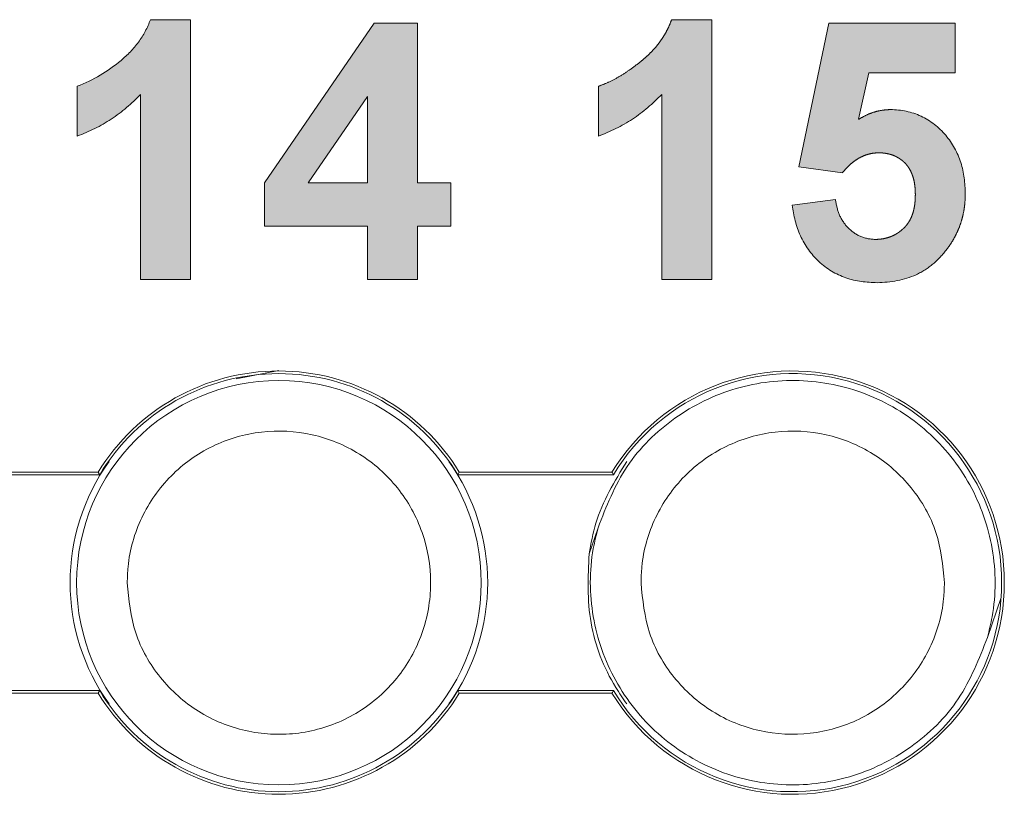
# Model space of a CAD drawing. Extents: x 222 to 1672, y 144 to 807.
# Drawn here: x 460 to 465, y 452 to 456 of the extents above; entities that cross this region are included whole.
import ezdxf

# ---------------------------------------------------------------- set-up
doc = ezdxf.new("R2010")
doc.units = 0
doc.header["$LTSCALE"] = 2
doc.header["$MEASUREMENT"] = 0
doc.linetypes.add('PHANTOM', pattern=[12.7, 6.35, -1.27, 1.27, -1.27, 1.27, -1.27])
doc.layers.get('0').update_dxf_attribs({"linetype": 'CONTINUOUS'})
doc.layers.add('DIM', color=7, linetype='CONTINUOUS')

msp = doc.modelspace()

# ---------------------------------------------------------------- hatches: boundary and pattern name
at = {"layer": 'DIM', "lineweight": 5}
h = msp.add_hatch(color=256, dxfattribs=at)
edge = h.paths.add_edge_path(flags=0)
edge.add_line((460.60771, 455.63175), (460.60771, 455.3848))
edge.add_spline(control_points=[(460.60771, 455.3848), (460.66655, 455.40753), (460.72305, 455.43493), (460.82866, 455.50432), (460.87622, 455.54615), (460.92052, 455.59111)], knot_values=[0, 0, 0, 0, 0.5, 0.5, 1, 1, 1, 1], weights=[1, 1, 1, 1, 1, 1], degree=3, periodic=0)
edge.add_line((460.92052, 455.59111), (460.92052, 454.67686))
edge.add_line((460.92052, 454.67686), (461.16747, 454.67686))
edge.add_line((461.16747, 454.67686), (461.16747, 455.96102))
edge.add_line((461.16747, 455.96102), (460.96939, 455.96102))
edge.add_spline(control_points=[(460.96939, 455.96102), (460.95457, 455.92147), (460.9348, 455.88367), (460.88558, 455.8162), (460.85613, 455.78664), (460.75874, 455.70596), (460.68657, 455.66132), (460.60771, 455.63175)], knot_values=[0, 0, 0, 0, 0.25, 0.25, 0.5, 0.5, 1, 1, 1, 1], weights=[1, 1, 1, 1, 1, 1, 1, 1], degree=3, periodic=0)
h = msp.add_hatch(color=256, dxfattribs=at)
h.paths.add_polyline_path([(461.5323, 454.94028), (462.04267, 454.94028), (462.04267, 454.67686), (462.28963, 454.67686), (462.28963, 454.94028), (462.45426, 454.94028), (462.45426, 455.15431), (462.28963, 455.15431), (462.28963, 455.94456), (462.07534, 455.94456), (461.5323, 455.15353)], flags=0)
h.paths.add_polyline_path([(461.7489, 455.15431), (462.04267, 455.58184), (462.04267, 455.15431)], flags=0)
h = msp.add_hatch(color=256, dxfattribs=at)
edge = h.paths.add_edge_path(flags=0)
edge.add_line((463.18393, 455.63175), (463.18393, 455.3848))
edge.add_spline(control_points=[(463.18393, 455.3848), (463.24278, 455.40753), (463.29927, 455.43493), (463.40489, 455.50432), (463.45244, 455.54615), (463.49674, 455.59111)], knot_values=[0, 0, 0, 0, 0.5, 0.5, 1, 1, 1, 1], weights=[1, 1, 1, 1, 1, 1], degree=3, periodic=0)
edge.add_line((463.49674, 455.59111), (463.49674, 454.67686))
edge.add_line((463.49674, 454.67686), (463.74369, 454.67686))
edge.add_line((463.74369, 454.67686), (463.74369, 455.96102))
edge.add_line((463.74369, 455.96102), (463.54561, 455.96102))
edge.add_spline(control_points=[(463.54561, 455.96102), (463.54192, 455.95117), (463.53454, 455.93148), (463.52044, 455.90321), (463.50442, 455.87581), (463.48635, 455.84922), (463.46612, 455.82346), (463.44322, 455.79906), (463.41851, 455.77524), (463.38315, 455.7456), (463.33861, 455.71226), (463.28559, 455.67828), (463.2348, 455.65082), (463.20038, 455.63792), (463.18393, 455.63175)], knot_values=[0, 0, 0, 0, 0.0625706, 0.1251307, 0.187824, 0.2514029, 0.3164648, 0.3825759, 0.450459, 0.5207305, 0.6571441, 0.7813466, 0.8955272, 1, 1, 1, 1], weights=[1, 1, 1, 1, 1, 1, 1, 1, 1, 1, 1, 1, 1, 1, 1], degree=3, periodic=0)
h = msp.add_hatch(color=256, dxfattribs=at)
edge = h.paths.add_edge_path(flags=0)
edge.add_spline(control_points=[(464.7506, 455.09488), (464.75037, 455.08596), (464.74991, 455.06868), (464.74749, 455.04351), (464.74273, 455.02016), (464.73676, 454.99833), (464.72845, 454.97842), (464.71836, 454.96035), (464.70669, 454.94382), (464.69307, 454.92926), (464.67806, 454.91661), (464.66271, 454.90492), (464.64594, 454.89589), (464.62885, 454.88764), (464.61054, 454.88185), (464.59163, 454.87746), (464.57181, 454.87478), (464.55837, 454.87455), (464.5515, 454.87442)], knot_values=[0, 0, 0, 0, 0.0797499, 0.154471, 0.2255516, 0.292493, 0.3563872, 0.4177885, 0.477113, 0.5367533, 0.595431, 0.652444, 0.7087106, 0.765279, 0.8217383, 0.8799185, 0.9386562, 1, 1, 1, 1], weights=[1, 1, 1, 1, 1, 1, 1, 1, 1, 1, 1, 1, 1, 1, 1, 1, 1, 1, 1], degree=3, periodic=0)
edge.add_spline(control_points=[(464.5515, 454.87442), (464.52598, 454.87577), (464.50037, 454.87974), (464.45393, 454.90077), (464.43308, 454.91631), (464.39802, 454.9533), (464.38397, 454.97541), (464.36443, 455.02199), (464.35958, 455.04687), (464.35548, 455.07199)], knot_values=[0, 0, 0, 0, 0.25, 0.25, 0.5, 0.5, 0.75, 0.75, 1, 1, 1, 1], weights=[1, 1, 1, 1, 1, 1, 1, 1, 1, 1], degree=3, periodic=0)
edge.add_line((464.35548, 455.07199), (464.14145, 455.04421))
edge.add_spline(control_points=[(464.14145, 455.04421), (464.14869, 454.99196), (464.16093, 454.94011), (464.20437, 454.84492), (464.23518, 454.801), (464.31198, 454.7293), (464.35738, 454.7016), (464.4574, 454.66721), (464.5092, 454.66135), (464.56179, 454.6604)], knot_values=[0, 0, 0, 0, 0.25, 0.25, 0.5, 0.5, 0.75, 0.75, 1, 1, 1, 1], weights=[1, 1, 1, 1, 1, 1, 1, 1, 1, 1], degree=3, periodic=0)
edge.add_spline(control_points=[(464.56179, 454.6604), (464.62835, 454.66216), (464.69539, 454.67204), (464.7848, 454.71395), (464.81329, 454.73238), (464.86395, 454.77464), (464.88558, 454.79971), (464.90649, 454.82555)], knot_values=[0, 0, 0, 0, 0.5, 0.5, 0.75, 0.75, 1, 1, 1, 1], weights=[1, 1, 1, 1, 1, 1, 1, 1], degree=3, periodic=0)
edge.add_spline(control_points=[(464.90649, 454.82555), (464.9138, 454.83563), (464.92832, 454.85567), (464.94664, 454.88768), (464.96256, 454.92053), (464.97543, 454.95444), (464.98516, 454.98952), (464.99246, 455.02543), (464.99656, 455.06255), (464.99722, 455.08758), (464.99756, 455.10028)], knot_values=[0, 0, 0, 0, 0.1266521, 0.2518214, 0.3748106, 0.4980287, 0.6204558, 0.7450882, 0.8706982, 1, 1, 1, 1], weights=[1, 1, 1, 1, 1, 1, 1, 1, 1, 1, 1], degree=3, periodic=0)
edge.add_spline(control_points=[(464.99756, 455.10028), (464.99624, 455.15231), (464.99086, 455.20464), (464.9599, 455.30342), (464.93426, 455.34995), (464.86693, 455.42846), (464.82578, 455.46188), (464.73217, 455.50588), (464.68055, 455.51512), (464.62867, 455.5165)], knot_values=[0, 0, 0, 0, 0.25, 0.25, 0.5, 0.5, 0.75, 0.75, 1, 1, 1, 1], weights=[1, 1, 1, 1, 1, 1, 1, 1, 1, 1], degree=3, periodic=0)
edge.add_spline(control_points=[(464.62867, 455.5165), (464.61524, 455.51589), (464.58818, 455.51465), (464.54803, 455.50511), (464.50808, 455.49025), (464.48306, 455.47581), (464.47021, 455.4684)], knot_values=[0, 0, 0, 0, 0.2400827, 0.4839119, 0.734987, 1, 1, 1, 1], weights=[1, 1, 1, 1, 1, 1, 1], degree=3, periodic=0)
edge.add_line((464.47021, 455.4684), (464.52063, 455.6976))
edge.add_line((464.52063, 455.6976), (464.94817, 455.6976))
edge.add_line((464.94817, 455.6976), (464.94817, 455.94456))
edge.add_line((464.94817, 455.94456), (464.32255, 455.94456))
edge.add_line((464.32255, 455.94456), (464.17438, 455.23405))
edge.add_line((464.17438, 455.23405), (464.38995, 455.2037))
edge.add_spline(control_points=[(464.38995, 455.2037), (464.39659, 455.21154), (464.40946, 455.22674), (464.43042, 455.24686), (464.45185, 455.26408), (464.4741, 455.27811), (464.49708, 455.28898), (464.52074, 455.29679), (464.54504, 455.30159), (464.56151, 455.30218), (464.56976, 455.30248)], knot_values=[0, 0, 0, 0, 0.1449947, 0.2811459, 0.4095391, 0.5324906, 0.6516455, 0.7676587, 0.8835391, 1, 1, 1, 1], weights=[1, 1, 1, 1, 1, 1, 1, 1, 1, 1, 1], degree=3, periodic=0)
edge.add_spline(control_points=[(464.56976, 455.30248), (464.57629, 455.30236), (464.58914, 455.30214), (464.60787, 455.29935), (464.62583, 455.29563), (464.64282, 455.29006), (464.65857, 455.28232), (464.67371, 455.27373), (464.68757, 455.26294), (464.7008, 455.25095), (464.71266, 455.23709), (464.72264, 455.22137), (464.73163, 455.20438), (464.73825, 455.18548), (464.74422, 455.16521), (464.74778, 455.14317), (464.75022, 455.11955), (464.75047, 455.10329), (464.7506, 455.09488)], knot_values=[0, 0, 0, 0, 0.0626385, 0.123319, 0.1814711, 0.2387655, 0.2943902, 0.3497582, 0.4055958, 0.4627123, 0.5211321, 0.5800662, 0.6412088, 0.7053083, 0.7720513, 0.8439458, 0.9192544, 1, 1, 1, 1], weights=[1, 1, 1, 1, 1, 1, 1, 1, 1, 1, 1, 1, 1, 1, 1, 1, 1, 1, 1], degree=3, periodic=0)

# ---------------------------------------------------------------- linework, layer by layer
at = {"linetype": 'PHANTOM', "lineweight": 5}
for p, q in [((460.96939, 455.96102), (461.16747, 455.96102)), ((461.16747, 455.96102), (461.16747, 454.67686)), ((461.5323, 455.15353), (462.07534, 455.94456)), ((462.07534, 455.94456), (462.28963, 455.94456)), ((462.28963, 455.94456), (462.28963, 455.15431)), ((463.54561, 455.96102), (463.74369, 455.96102)), ((463.74369, 455.96102), (463.74369, 454.67686)), ((464.17438, 455.23405), (464.32255, 455.94456)), ((464.32255, 455.94456), (464.94817, 455.94456)), ((464.94817, 455.94456), (464.94817, 455.6976)), ((464.52063, 455.6976), (464.47021, 455.4684)), ((464.94817, 455.6976), (464.52063, 455.6976)), ((460.60771, 455.3848), (460.60771, 455.63175)), ((463.18393, 455.3848), (463.18393, 455.63175)), ((460.92052, 454.67686), (460.92052, 455.5911)), ((462.04267, 455.58185), (461.7489, 455.15431)), ((462.04267, 455.15431), (462.04267, 455.58185)), ((463.49674, 454.67686), (463.49674, 455.5911)), ((464.38995, 455.2037), (464.17438, 455.23405)), ((461.5323, 454.94028), (461.5323, 455.15353)), ((461.7489, 455.15431), (462.04267, 455.15431)), ((462.28963, 455.15431), (462.45426, 455.15431)), ((462.45426, 455.15431), (462.45426, 454.94028)), ((464.14145, 455.04421), (464.35548, 455.07199)), ((462.04267, 454.94028), (461.5323, 454.94028)), ((462.04267, 454.67686), (462.04267, 454.94028)), ((462.45426, 454.94028), (462.28963, 454.94028)), ((462.28963, 454.94028), (462.28963, 454.67686)), ((461.16747, 454.67686), (460.92052, 454.67686)), ((462.28963, 454.67686), (462.04267, 454.67686)), ((463.74369, 454.67686), (463.49674, 454.67686))]:
    msp.add_line(p, q, dxfattribs=at)
at = {"linetype": 'Continuous', "lineweight": 5}
for p, q in [((461.60438, 454.22675), (461.39282, 454.18467)), ((460.76169, 453.77673), (460.76462, 453.77673)), ((462.44414, 453.77673), (462.44543, 453.77673)), ((459.94884, 453.71059), (460.71827, 453.71059)), ((459.94884, 453.71059), (460.71827, 453.71059)), ((460.71091, 453.72368), (459.9562, 453.72368)), ((460.71091, 453.72368), (459.9562, 453.72368)), ((462.48884, 453.71059), (463.25827, 453.71059)), ((462.48884, 453.71059), (463.25827, 453.71059)), ((463.25091, 453.72368), (462.4962, 453.72368)), ((463.25091, 453.72368), (462.4962, 453.72368)), ((463.18184, 453.44784), (463.13765, 453.31902)), ((465.17465, 453.10311), (465.10692, 452.90557)), ((460.71827, 452.64314), (459.94884, 452.64314)), ((460.71827, 452.64314), (459.94884, 452.64314)), ((463.25827, 452.64314), (462.48884, 452.64314)), ((463.25827, 452.64314), (462.48884, 452.64314)), ((459.9562, 452.63004), (460.71091, 452.63004)), ((459.9562, 452.63004), (460.71091, 452.63004)), ((462.4962, 452.63004), (463.25091, 452.63004)), ((462.4962, 452.63004), (463.25091, 452.63004)), ((460.76462, 452.57673), (460.76187, 452.57673)), ((462.44414, 452.57673), (462.44525, 452.57673))]:
    msp.add_line(p, q, dxfattribs=at)
at = {"linetype": 'Continuous', "lineweight": 5, "flags": 128}
for points in [[(460.71827, 453.71059), (460.7132, 453.7196), (460.71091, 453.72368)], [(460.71827, 453.71059), (460.7132, 453.7196), (460.71091, 453.72368)], [(462.48884, 453.71059), (462.49391, 453.7196), (462.4962, 453.72368)], [(462.48884, 453.71059), (462.49391, 453.7196), (462.4962, 453.72368)], [(463.25827, 453.71059), (463.2532, 453.7196), (463.25091, 453.72368)], [(460.71827, 452.64314), (460.7132, 452.63413), (460.71091, 452.63004)], [(460.71827, 452.64314), (460.7132, 452.63413), (460.71091, 452.63004)], [(462.48884, 452.64314), (462.49391, 452.63413), (462.4962, 452.63004)], [(462.48884, 452.64314), (462.49391, 452.63413), (462.4962, 452.63004)], [(463.25827, 452.64314), (463.2532, 452.63413), (463.25091, 452.63004)]]:
    msp.add_lwpolyline(points, dxfattribs=at)
at = {"linetype": 'Continuous', "lineweight": 5}
msp.add_circle((461.60438, 453.1767), 1, dxfattribs=at)
for centre, radius, start, end in [((461.60356, 453.17686), 1.04682, 31.4908, 148.5092), ((461.60356, 453.17686), 1.04682, 31.4908, 148.5092), ((461.60356, 453.17686), 1.03373, 31.08527, 148.91473), ((461.60356, 453.17686), 1.03373, 31.08527, 148.91473), ((464.14356, 453.17686), 1.04682, 211.4908, 148.5092), ((464.14356, 453.17686), 1.04682, 211.4908, 148.5092), ((464.14356, 453.17686), 1.03373, 211.08527, 148.91473), ((461.60438, 453.17673), 1.03208, 144.45452, 215.54548), ((461.60438, 453.17673), 1.03208, 324.45452, 35.54548), ((461.60356, 453.17686), 1.03373, 211.08527, 328.91473), ((461.60356, 453.17686), 1.03373, 211.08527, 328.91473), ((461.60356, 453.17686), 1.04682, 211.4908, 328.5092), ((461.60356, 453.17686), 1.04682, 211.4908, 328.5092)]:
    msp.add_arc(centre, radius, start, end, dxfattribs=at)
at = {"linetype": 'PHANTOM', "lineweight": 5}
for points, knots in [([(460.60771, 455.63175), (460.68657, 455.66132), (460.75874, 455.70596), (460.85613, 455.78664), (460.88558, 455.8162), (460.9348, 455.88367), (460.95457, 455.92147), (460.96939, 455.96102)], [0, 0, 0, 0, 0.5, 0.5, 0.75, 0.75, 1, 1, 1, 1]), ([(463.18393, 455.63175), (463.20038, 455.63792), (463.2348, 455.65082), (463.28559, 455.67828), (463.33861, 455.71226), (463.38315, 455.7456), (463.41851, 455.77524), (463.44322, 455.79906), (463.46612, 455.82346), (463.48635, 455.84922), (463.50442, 455.87581), (463.52044, 455.90321), (463.53454, 455.93148), (463.54192, 455.95117), (463.54561, 455.96102)], [0, 0, 0, 0, 0.1044728, 0.2186534, 0.3428559, 0.4792695, 0.549541, 0.6174241, 0.6835352, 0.7485971, 0.812176, 0.8748693, 0.9374294, 1, 1, 1, 1]), ([(460.92052, 455.59111), (460.87622, 455.54615), (460.82866, 455.50432), (460.72305, 455.43493), (460.66655, 455.40753), (460.60771, 455.3848)], [0, 0, 0, 0, 0.5, 0.5, 1, 1, 1, 1]), ([(463.49674, 455.59111), (463.45244, 455.54615), (463.40489, 455.50432), (463.29927, 455.43493), (463.24278, 455.40753), (463.18393, 455.3848)], [0, 0, 0, 0, 0.5, 0.5, 1, 1, 1, 1]), ([(464.47021, 455.4684), (464.48306, 455.47581), (464.50808, 455.49025), (464.54803, 455.50511), (464.58818, 455.51465), (464.61524, 455.51589), (464.62867, 455.5165)], [0, 0, 0, 0, 0.265013, 0.5160881, 0.7599173, 1, 1, 1, 1]), ([(464.62867, 455.5165), (464.68055, 455.51512), (464.73217, 455.50588), (464.82578, 455.46188), (464.86693, 455.42846), (464.93426, 455.34995), (464.9599, 455.30342), (464.99086, 455.20464), (464.99624, 455.15231), (464.99756, 455.10028)], [0, 0, 0, 0, 0.25, 0.25, 0.5, 0.5, 0.75, 0.75, 1, 1, 1, 1]), ([(464.56976, 455.30248), (464.56151, 455.30218), (464.54504, 455.30159), (464.52074, 455.29679), (464.49708, 455.28898), (464.4741, 455.27811), (464.45185, 455.26408), (464.43042, 455.24686), (464.40946, 455.22674), (464.39659, 455.21154), (464.38995, 455.2037)], [0, 0, 0, 0, 0.1164609, 0.2323413, 0.3483545, 0.4675094, 0.5904609, 0.7188541, 0.8550053, 1, 1, 1, 1]), ([(464.7506, 455.09488), (464.75047, 455.10329), (464.75022, 455.11955), (464.74778, 455.14317), (464.74422, 455.16521), (464.73825, 455.18548), (464.73163, 455.20438), (464.72264, 455.22137), (464.71266, 455.23709), (464.7008, 455.25095), (464.68757, 455.26294), (464.67371, 455.27373), (464.65857, 455.28232), (464.64282, 455.29006), (464.62583, 455.29563), (464.60787, 455.29935), (464.58914, 455.30214), (464.57629, 455.30236), (464.56976, 455.30248)], [0, 0, 0, 0, 0.0807456, 0.1560542, 0.2279487, 0.2946917, 0.3587912, 0.4199338, 0.4788679, 0.5372877, 0.5944042, 0.6502418, 0.7056098, 0.7612345, 0.8185289, 0.876681, 0.9373615, 1, 1, 1, 1]), ([(464.35548, 455.07199), (464.35958, 455.04687), (464.36443, 455.02199), (464.38397, 454.97541), (464.39802, 454.9533), (464.43308, 454.91631), (464.45393, 454.90077), (464.50037, 454.87974), (464.52598, 454.87577), (464.5515, 454.87442)], [0, 0, 0, 0, 0.25, 0.25, 0.5, 0.5, 0.75, 0.75, 1, 1, 1, 1]), ([(464.5515, 454.87442), (464.55837, 454.87455), (464.57181, 454.87478), (464.59163, 454.87746), (464.61054, 454.88185), (464.62885, 454.88764), (464.64594, 454.89589), (464.66271, 454.90492), (464.67806, 454.91661), (464.69307, 454.92926), (464.70669, 454.94382), (464.71836, 454.96035), (464.72845, 454.97842), (464.73676, 454.99833), (464.74273, 455.02016), (464.74749, 455.04351), (464.74991, 455.06868), (464.75037, 455.08596), (464.7506, 455.09488)], [0, 0, 0, 0, 0.06134382, 0.12008148, 0.1782617, 0.23472102, 0.29128943, 0.34755603, 0.40456901, 0.46324666, 0.52288703, 0.58221153, 0.64361276, 0.70750701, 0.77444843, 0.84552904, 0.92025012, 1, 1, 1, 1]), ([(464.99756, 455.10028), (464.99722, 455.08758), (464.99656, 455.06255), (464.99246, 455.02543), (464.98516, 454.98952), (464.97543, 454.95444), (464.96256, 454.92053), (464.94664, 454.88768), (464.92832, 454.85567), (464.9138, 454.83563), (464.90649, 454.82555)], [0, 0, 0, 0, 0.1293018, 0.2549118, 0.3795442, 0.5019713, 0.6251894, 0.7481786, 0.8733479, 1, 1, 1, 1]), ([(464.56179, 454.6604), (464.5092, 454.66135), (464.4574, 454.66721), (464.35738, 454.7016), (464.31198, 454.7293), (464.23518, 454.801), (464.20437, 454.84492), (464.16093, 454.94011), (464.14869, 454.99196), (464.14145, 455.04421)], [0, 0, 0, 0, 0.25, 0.25, 0.5, 0.5, 0.75, 0.75, 1, 1, 1, 1]), ([(464.90649, 454.82555), (464.88558, 454.79971), (464.86395, 454.77464), (464.81329, 454.73238), (464.7848, 454.71395), (464.69539, 454.67204), (464.62835, 454.66216), (464.56179, 454.6604)], [0, 0, 0, 0, 0.25, 0.25, 0.5, 0.5, 1, 1, 1, 1])]:
    msp.add_open_spline(points, degree=3, knots=knots, dxfattribs=at)
at = {"linetype": 'Continuous', "lineweight": 5}
for points, knots in [([(463.18184, 453.44784), (463.22297, 453.55308), (463.30523, 453.76356), (463.55231, 454.00492), (463.85835, 454.1551), (464.19872, 454.19439), (464.53242, 454.11908), (464.82246, 453.93753), (465.03626, 453.67007), (465.14857, 453.34752), (465.15058, 453.08241), (465.11533, 452.93963), (465.10692, 452.90557)], [0, 0, 0, 0, 0.1073726, 0.2147453, 0.3221177, 0.4294902, 0.5368627, 0.644235, 0.7516074, 0.8589798, 0.9663523, 1, 1, 1, 1]), ([(460.85438, 453.1767), (460.86267, 453.09237), (460.87925, 452.9237), (461.00856, 452.69921), (461.19884, 452.52857), (461.39688, 452.44741), (461.53194, 452.4287), (461.62529, 452.42549), (461.76135, 452.43489), (461.96417, 452.50226), (462.16703, 452.6594), (462.30659, 452.87461), (462.35091, 453.05847), (462.35727, 453.2434), (462.32567, 453.42987), (462.20124, 453.65416), (462.00955, 453.82486), (461.77217, 453.92242), (461.51586, 453.93592), (461.26959, 453.86384), (461.06085, 453.71424), (460.91418, 453.50422), (460.85882, 453.31325), (460.85523, 453.20301), (460.85438, 453.1767)], [0, 0, 0, 0, 0.0536753, 0.1073512, 0.1610266, 0.2147021, 0.2412506, 0.2478663, 0.2744148, 0.3280904, 0.3817658, 0.4354413, 0.4891171, 0.5000997, 0.553775, 0.6074509, 0.6611263, 0.7148018, 0.7684773, 0.8221529, 0.8758285, 0.9295039, 0.9831792, 1, 1, 1, 1]), ([(464.89438, 453.1767), (464.88609, 453.26104), (464.8695, 453.42971), (464.74022, 453.6542), (464.54982, 453.82485), (464.3121, 453.92242), (464.05588, 453.93592), (463.80959, 453.86384), (463.60086, 453.71424), (463.45418, 453.50422), (463.39882, 453.31325), (463.39523, 453.20301), (463.39438, 453.1767)], [0, 0, 0, 0, 0.1073721, 0.2147452, 0.3221173, 0.4294899, 0.5368623, 0.6442349, 0.7516074, 0.8589797, 0.9663517, 1, 1, 1, 1]), ([(463.32356, 453.77673), (463.26376, 453.67808), (463.17667, 453.53439), (463.14696, 453.37042), (463.13765, 453.31902)], [0, 0, 0, 0, 0.6865729, 1, 1, 1, 1]), ([(465.10692, 452.90557), (465.06579, 452.80033), (464.98352, 452.58985), (464.73645, 452.34849), (464.43041, 452.19831), (464.09004, 452.15902), (463.75634, 452.23433), (463.4663, 452.41588), (463.2525, 452.68334), (463.14018, 453.00589), (463.13817, 453.271), (463.17343, 453.41378), (463.18184, 453.44784)], [0, 0, 0, 0, 0.10737265, 0.21474518, 0.32211748, 0.42949, 0.53686251, 0.64423492, 0.75160731, 0.85897976, 0.96635229, 1, 1, 1, 1]), ([(463.13765, 453.31902), (463.13285, 453.20441), (463.12325, 452.97519), (463.22235, 452.72472), (463.30504, 452.6038), (463.32356, 452.57673)], [0, 0, 0, 0, 0.43698027, 0.87396269, 1, 1, 1, 1]), ([(463.39438, 453.1767), (463.40267, 453.09237), (463.41926, 452.9237), (463.54854, 452.69921), (463.73893, 452.52856), (463.97666, 452.43099), (464.23287, 452.41749), (464.47917, 452.48957), (464.6879, 452.63917), (464.83458, 452.84919), (464.88994, 453.04016), (464.89352, 453.1504), (464.89438, 453.1767)], [0, 0, 0, 0, 0.1073721, 0.2147452, 0.3221174, 0.4294899, 0.5368623, 0.6442349, 0.7516074, 0.8589797, 0.9663517, 1, 1, 1, 1])]:
    msp.add_open_spline(points, degree=3, knots=knots, dxfattribs=at)

doc.saveas('drawing.dxf')
